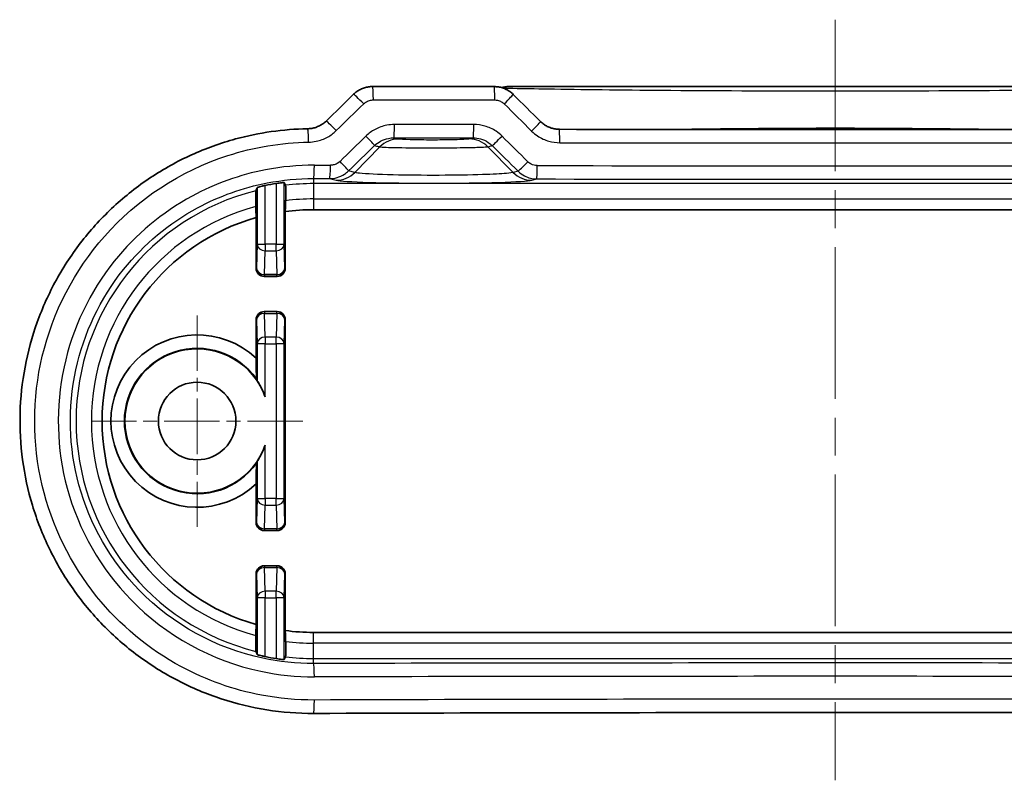
# Model space of a CAD drawing. Units: millimetres. Extents: x 0 to 1985, y 0 to 422.
# Drawn here: x 1861 to 1898, y 48 to 76 of the extents above; entities that cross this region are included whole.
import ezdxf

# ---------------------------------------------------------------- set-up
doc = ezdxf.new("R2010")
doc.units = ezdxf.units.MM
doc.linetypes.add('CHAIN', pattern=[0.3543, 0.2362, -0.0295, 0.0591, -0.0295])
for name, color, linetype, lineweight in [('Center Mark (ISO)', 131, 'Continuous', 18), ('Centerline (ISO)', 131, 'Continuous', 18), ('Visible (ISO)', 7, 'Continuous', 35), ('Visible Narrow (ISO)', 7, 'Continuous', 25)]:
    doc.layers.add(name, color=color, linetype=linetype, lineweight=lineweight)

msp = doc.modelspace()

# ---------------------------------------------------------------- linework, layer by layer
at = {"layer": 'Center Mark (ISO)', "linetype": 'CHAIN', "ltscale": 8.778439}
for p, q in [((1867.5836, 65.4482), (1867.5836, 57.5482)), ((1871.5336, 61.4982), (1863.6336, 61.4982))]:
    msp.add_line(p, q, dxfattribs=at)
at = {"layer": 'Centerline (ISO)', "linetype": 'CHAIN', "ltscale": 23.990969}
msp.add_line((1891.4336, 76.4982), (1891.4336, 48.0717), dxfattribs=at)
at = {"layer": 'Visible (ISO)'}
for p, q in [((1878.6858, 73.9982), (1874.1427, 73.9982)), ((1903.6436, 73.9982), (1879.2236, 73.9982)), ((1870.8772, 69.3273), (1870.8772, 67.2045)), ((1910.9336, 69.3982), (1871.9336, 69.3982)), ((1869.79, 67.2045), (1869.79, 69.1018)), ((1870.5773, 66.9046), (1870.0899, 66.9046)), ((1870.0899, 65.5919), (1870.5773, 65.5919)), ((1869.79, 63.846), (1869.79, 65.2919)), ((1870.8772, 65.2919), (1870.8772, 57.7045)), ((1869.79, 57.7045), (1869.79, 59.1505)), ((1870.0899, 57.4046), (1870.5773, 57.4046)), ((1870.5773, 56.0919), (1870.0899, 56.0919)), ((1869.79, 53.8946), (1869.79, 55.7919)), ((1870.8772, 55.7919), (1870.8772, 53.6692)), ((1871.9336, 53.5982), (1910.9336, 53.5982))]:
    msp.add_line(p, q, dxfattribs=at)
msp.add_circle((1867.5836, 61.4982), 1.45, dxfattribs=at)
for centre, radius, start, end in [((1871.9336, 61.4982), 8.9873, 98.92827, 101.58726), ((1871.9336, 61.4982), 7.9, 90, 97.68442), ((1871.9336, 61.4982), 7.9, 105.74441, 254.25559), ((1867.5836, 61.4982), 3.2218, 46.77861, 313.22139), ((1867.5836, 61.4982), 2.7175, 35.39937, 324.60063), ((1867.5836, 61.4982), 2.7, 19.52051, 340.47949), ((1871.9336, 61.4982), 7.9, 262.31558, 270), ((1871.9336, 61.4982), 8.9873, 258.41274, 261.07173)]:
    msp.add_arc(centre, radius, start, end, dxfattribs=at)
for centre, major_axis, ratio, start_param, end_param in [((1879.2235, 72.9858), (-0.0286, 1.0121), 0.9998006, 6.2547755, 6.5240082), ((1839.4147, 143.1356), (-425.9363, -419.4653), 0.122775, 1.5274405, 1.5298391), ((1944.7231, 115.1166), (437.4171, -430.7718), 0.1227758, 4.6838953, 4.6862475), ((1891.4336, 88.6602), (310.8546, 0), 0.0523316, 4.679209, 4.7455689), ((1870.09, 67.2046), (-0.2122, -0.2122), 0.9996955, 5.4979394, 7.0684312), ((1870.5772, 67.2046), (0.2122, -0.2122), 0.9996955, 5.4979394, 7.0684312), ((1870.09, 65.2918), (-0.2122, 0.2122), 0.9996955, 5.4979394, 7.0684312), ((1870.5772, 65.2918), (0.2122, 0.2122), 0.9996955, 5.4979394, 7.0684312), ((1865.034, 61.4982), (-5.0996, 0), 0.8660474, 3.4892843, 3.5060285), ((1865.034, 61.4982), (-5.0996, 0), 0.8660474, 2.7771568, 2.793901), ((1870.09, 57.7046), (-0.2122, -0.2122), 0.9996955, 5.4979394, 7.0684312), ((1870.5772, 57.7046), (0.2122, -0.2122), 0.9996955, 5.4979394, 7.0684312), ((1870.09, 55.7918), (-0.2122, 0.2122), 0.9996955, 5.4979394, 7.0684312), ((1870.5772, 55.7918), (0.2122, 0.2122), 0.9996955, 5.4979394, 7.0684312), ((1891.4336, 34.3362), (-310.8552, 0), 0.0523315, 4.6496229, 4.7751551)]:
    msp.add_ellipse(centre, major_axis=major_axis, ratio=ratio, start_param=start_param, end_param=end_param, dxfattribs=at)
for points, knots in [([(1873.4311, 73.7098), (1873.4691, 73.7469), (1873.51, 73.7808), (1873.5963, 73.8418), (1873.6416, 73.8688), (1873.7358, 73.9154), (1873.7846, 73.935), (1873.8843, 73.9665), (1873.9353, 73.9784), (1874.0385, 73.9943), (1874.0906, 73.9982), (1874.1427, 73.9982)], [0, 0, 0, 0, 0.008028833, 0.008028833, 0.016057667, 0.016057667, 0.0240865, 0.0240865, 0.032115333, 0.032115333, 0.040144167, 0.040144167, 0.040144167, 0.040144167]), ([(1878.6858, 73.9982), (1878.738, 73.9982), (1878.7903, 73.9942), (1878.8936, 73.978), (1878.9447, 73.9658), (1879.0443, 73.9337), (1879.0929, 73.9138), (1879.1865, 73.8666), (1879.2315, 73.8393), (1879.3167, 73.7779), (1879.357, 73.7439), (1879.3943, 73.7068)], [0, 0, 0, 0, 0.007911891, 0.007911891, 0.015823782, 0.015823782, 0.023735673, 0.023735673, 0.031647564, 0.031647564, 0.039559455, 0.039559455, 0.039559455, 0.039559455]), ([(1871.7105, 72.4232), (1871.7622, 72.4241), (1871.8137, 72.4288), (1871.9155, 72.4459), (1871.9656, 72.4582), (1872.0634, 72.4901), (1872.1109, 72.5098), (1872.2024, 72.5559), (1872.2464, 72.5824), (1872.3295, 72.6416), (1872.3687, 72.6744), (1872.4052, 72.7099)], [0, 0, 0, 0, 0.0229808, 0.0229808, 0.04596159, 0.04596159, 0.06894239, 0.06894239, 0.09192318, 0.09192318, 0.11490398, 0.11490398, 0.11490398, 0.11490398]), ([(1880.4194, 72.6905), (1880.4562, 72.654), (1880.4959, 72.6204), (1880.58, 72.5598), (1880.6244, 72.5328), (1880.717, 72.486), (1880.7651, 72.4662), (1880.8639, 72.4343), (1880.9146, 72.4221), (1881.0173, 72.4059), (1881.0693, 72.4018), (1881.1214, 72.4017)], [0, 0, 0, 0, 0.02337409, 0.02337409, 0.04674818, 0.04674818, 0.07012227, 0.07012227, 0.09349636, 0.09349636, 0.11687045, 0.11687045, 0.11687045, 0.11687045]), ([(1871.9352, 50.5717), (1871.3508, 50.5698), (1870.7662, 50.6148), (1869.6115, 50.7975), (1869.0413, 50.9352), (1867.9301, 51.3), (1867.3891, 51.527), (1866.3503, 52.0646), (1865.8526, 52.3751), (1864.9135, 53.0713), (1864.4721, 53.4569), (1863.657, 54.2932), (1863.2832, 54.7438), (1862.613, 55.6981), (1862.3163, 56.2017), (1861.8075, 57.2487), (1861.5952, 57.7921), (1861.2599, 58.9049), (1861.1369, 59.4742), (1860.9829, 60.6246), (1860.9518, 61.2056), (1860.9824, 62.3649), (1861.0439, 62.9433), (1861.2579, 64.0833), (1861.4105, 64.6447), (1861.803, 65.737), (1862.043, 66.2677), (1862.6048, 67.2852), (1862.9266, 67.7718), (1863.6442, 68.6885), (1864.04, 69.1184), (1864.8959, 69.9106), (1865.356, 70.2726), (1866.3286, 70.9191), (1866.8412, 71.2034), (1867.9056, 71.6869), (1868.4574, 71.886), (1869.4595, 72.1591), (1869.9047, 72.2511), (1870.8033, 72.3793), (1871.2566, 72.4154), (1871.7105, 72.4232)], [0, 0, 0, 0, 0.167663, 0.167663, 0.335448, 0.335448, 0.5032965, 0.5032965, 0.6710847, 0.6710847, 0.8386894, 0.8386894, 1.006013, 1.006013, 1.1729537, 1.1729537, 1.3395239, 1.3395239, 1.5057566, 1.5057566, 1.6717736, 1.6717736, 1.8377447, 1.8377447, 2.0038141, 2.0038141, 2.1701542, 2.1701542, 2.3368397, 2.3368397, 2.5039143, 2.5039143, 2.6713382, 2.6713382, 2.839015, 2.839015, 3.006843, 3.006843, 3.1370614, 3.1370614, 3.2672797, 3.2672797, 3.2672797, 3.2672797]), ([(1869.8285, 70.2249), (1869.8291, 70.2264), (1869.8365, 70.2295), (1869.8656, 70.239), (1869.8884, 70.2456), (1869.9412, 70.2597), (1869.9748, 70.2682), (1870.0485, 70.2854), (1870.0886, 70.2942), (1870.127, 70.3021), (1870.1277, 70.3022), (1870.1284, 70.3024)], [0.000766586, 0.000766586, 0.000766586, 0.000766586, 0.011405806, 0.011405806, 0.022811612, 0.022811612, 0.034356563, 0.034356563, 0.045901514, 0.045901514, 0.046116301, 0.046116301, 0.046116301, 0.046116301]), ([(1870.5388, 70.3766), (1870.5758, 70.3825), (1870.6154, 70.3882), (1870.689, 70.3977), (1870.723, 70.4015), (1870.7766, 70.4068), (1870.7999, 70.4086), (1870.8304, 70.4099), (1870.8381, 70.4094), (1870.8387, 70.4082)], [0.136737714, 0.136737714, 0.136737714, 0.136737714, 0.147963965, 0.147963965, 0.159354835, 0.159354835, 0.170675022, 0.170675022, 0.18160005, 0.18160005, 0.18160005, 0.18160005]), ([(1870.8903, 70.3106), (1870.8909, 70.3094), (1870.8916, 70.3009), (1870.8927, 70.2739), (1870.8934, 70.2492), (1870.8943, 70.1966), (1870.8947, 70.1595), (1870.8952, 70.0906), (1870.8954, 70.0466), (1870.8954, 69.9718), (1870.8952, 69.9278), (1870.8947, 69.8587), (1870.8943, 69.8214), (1870.8934, 69.7716), (1870.8929, 69.7492), (1870.8923, 69.7347)], [0.001031268, 0.001031268, 0.001031268, 0.001031268, 0.011083122, 0.011083122, 0.022193041, 0.022193041, 0.033351001, 0.033351001, 0.044563638, 0.044563638, 0.055781657, 0.055781657, 0.066973039, 0.066973039, 0.07681928, 0.07681928, 0.07681928, 0.07681928]), ([(1869.7749, 69.5147), (1869.7743, 69.5292), (1869.7738, 69.5517), (1869.7729, 69.6019), (1869.7725, 69.6401), (1869.772, 69.7111), (1869.7718, 69.7566), (1869.7718, 69.8339), (1869.772, 69.8795), (1869.7725, 69.9506), (1869.7729, 69.9888), (1869.7739, 70.0428), (1869.7745, 70.0682), (1869.7756, 70.0958), (1869.7763, 70.1046), (1869.7769, 70.106)], [0.102730082, 0.102730082, 0.102730082, 0.102730082, 0.112485772, 0.112485772, 0.123877961, 0.123877961, 0.135479941, 0.135479941, 0.147074422, 0.147074422, 0.158494899, 0.158494899, 0.169694265, 0.169694265, 0.179664611, 0.179664611, 0.179664611, 0.179664611]), ([(1870.1284, 62.4004), (1870.0852, 62.5213), (1870.0349, 62.6366), (1869.9606, 62.7805), (1869.9384, 62.8211), (1869.8956, 62.8952), (1869.875, 62.9289), (1869.8504, 62.9681), (1869.8422, 62.9809), (1869.8317, 62.9975), (1869.8289, 63.0021), (1869.8285, 63.0031)], [0.08771555, 0.08771555, 0.08771555, 0.08771555, 0.124616406, 0.124616406, 0.137935671, 0.137935671, 0.151254936, 0.151254936, 0.158413876, 0.158413876, 0.164835521, 0.164835521, 0.164835521, 0.164835521]), ([(1869.8285, 59.9934), (1869.8289, 59.9944), (1869.8317, 59.9989), (1869.8422, 60.0155), (1869.8504, 60.0284), (1869.875, 60.0676), (1869.8956, 60.1013), (1869.9384, 60.1754), (1869.9606, 60.216), (1870.0349, 60.3599), (1870.0852, 60.4752), (1870.1284, 60.596)], [0.497786331, 0.497786331, 0.497786331, 0.497786331, 0.504207977, 0.504207977, 0.511366917, 0.511366917, 0.524686182, 0.524686182, 0.538005447, 0.538005447, 0.574906302, 0.574906302, 0.574906302, 0.574906302]), ([(1869.7769, 52.8904), (1869.7763, 52.8918), (1869.7756, 52.9007), (1869.7745, 52.9283), (1869.7739, 52.9537), (1869.7729, 53.0076), (1869.7725, 53.0459), (1869.772, 53.117), (1869.7718, 53.1625), (1869.7718, 53.2399), (1869.772, 53.2854), (1869.7725, 53.3564), (1869.7729, 53.3945), (1869.7738, 53.4448), (1869.7743, 53.4672), (1869.7749, 53.4818)], [0.001031354, 0.001031354, 0.001031354, 0.001031354, 0.011001701, 0.011001701, 0.022201067, 0.022201067, 0.033621543, 0.033621543, 0.045216025, 0.045216025, 0.056818005, 0.056818005, 0.068210194, 0.068210194, 0.077965884, 0.077965884, 0.077965884, 0.077965884]), ([(1870.8923, 53.2618), (1870.8929, 53.2473), (1870.8934, 53.2248), (1870.8943, 53.1751), (1870.8947, 53.1378), (1870.8952, 53.0687), (1870.8954, 53.0247), (1870.8954, 52.9499), (1870.8952, 52.9059), (1870.8947, 52.837), (1870.8943, 52.7998), (1870.8934, 52.7473), (1870.8927, 52.7226), (1870.8916, 52.6956), (1870.8909, 52.6871), (1870.8903, 52.6859)], [0.101576597, 0.101576597, 0.101576597, 0.101576597, 0.111422838, 0.111422838, 0.122614221, 0.122614221, 0.13383224, 0.13383224, 0.145044877, 0.145044877, 0.156202836, 0.156202836, 0.167312755, 0.167312755, 0.177364609, 0.177364609, 0.177364609, 0.177364609]), ([(1870.1284, 52.6941), (1870.1277, 52.6942), (1870.127, 52.6944), (1870.0886, 52.7023), (1870.0485, 52.7111), (1869.9748, 52.7283), (1869.9412, 52.7368), (1869.8884, 52.7508), (1869.8656, 52.7575), (1869.8365, 52.767), (1869.8291, 52.7701), (1869.8285, 52.7715)], [0.1366582, 0.1366582, 0.1366582, 0.1366582, 0.136872988, 0.136872988, 0.148417939, 0.148417939, 0.15996289, 0.15996289, 0.171368696, 0.171368696, 0.182007915, 0.182007915, 0.182007915, 0.182007915]), ([(1870.8387, 52.5882), (1870.8381, 52.587), (1870.8304, 52.5866), (1870.7999, 52.5879), (1870.7766, 52.5897), (1870.723, 52.5949), (1870.689, 52.5988), (1870.6154, 52.6083), (1870.5758, 52.614), (1870.5388, 52.6198)], [0.000395158, 0.000395158, 0.000395158, 0.000395158, 0.011320187, 0.011320187, 0.022640374, 0.022640374, 0.034031243, 0.034031243, 0.045257495, 0.045257495, 0.045257495, 0.045257495])]:
    msp.add_open_spline(points, degree=3, knots=knots, dxfattribs=at)
for points, weights in [([(1870.8903, 70.3106), (1870.8647, 70.3592), (1870.8387, 70.4082)], [3.28119142207, 3.27047797308, 3.2597166766]), ([(1869.8285, 70.2249), (1869.8025, 70.1652), (1869.7769, 70.106)], [2.6072177501, 2.61334198637, 2.61941103834]), ([(1870.8772, 69.3273), (1870.8846, 69.526), (1870.8923, 69.7347)], [52.2777818237, 51.1998418716, 50.1127716978]), ([(1869.7749, 69.5147), (1869.7826, 69.3031), (1869.79, 69.1018)], [48.2875131048, 49.2963222575, 50.2929159497]), ([(1869.79, 63.846), (1869.7952, 63.4268), (1869.7987, 63.0724)], [1, 1.0578200634, 1.10048285913]), ([(1869.7987, 59.9241), (1869.7952, 59.5697), (1869.79, 59.1505)], [1.10048285913, 1.0578200634, 1]), ([(1869.79, 53.8946), (1869.7826, 53.6934), (1869.7749, 53.4818)], [50.2929159497, 49.2963222575, 48.2875131048]), ([(1870.8923, 53.2618), (1870.8846, 53.4705), (1870.8772, 53.6692)], [50.1127716978, 51.1998418716, 52.2777818237]), ([(1869.7769, 52.8904), (1869.8025, 52.8312), (1869.8285, 52.7715)], [2.61941103834, 2.61334198637, 2.6072177501]), ([(1870.8387, 52.5882), (1870.8647, 52.6373), (1870.8903, 52.6859)], [3.2597166766, 3.27047797308, 3.28119142207])]:
    msp.add_rational_spline(points, weights, degree=2, dxfattribs=at)
at = {"layer": 'Visible Narrow (ISO)'}
for p, q in [((1874.1705, 73.4982), (1878.7062, 73.4982)), ((1873.4725, 70.7914), (1874.4132, 71.7467)), ((1879.3947, 70.7914), (1878.4496, 71.7512)), ((1873.4725, 70.7914), (1873.242, 70.8486)), ((1879.5773, 70.8367), (1879.3947, 70.7914)), ((1870.1284, 68.1065), (1870.1284, 70.3024)), ((1870.5388, 70.3766), (1870.5388, 68.1065)), ((1870.8387, 68.1065), (1870.8387, 70.4082)), ((1871.9336, 70.5599), (1871.9336, 70.3721)), ((1910.9336, 70.3721), (1871.9336, 70.3721)), ((1871.9336, 70.3721), (1871.9336, 69.8003)), ((1872.5364, 70.5586), (1872.7761, 70.4992)), ((1880.0911, 70.4992), (1880.2781, 70.5455)), ((1869.8285, 70.2249), (1869.8285, 68.1065)), ((1871.9336, 69.8003), (1910.9336, 69.8003)), ((1871.9336, 69.8003), (1871.9336, 69.3982)), ((1869.8285, 68.1065), (1869.8058, 67.2204)), ((1869.8285, 68.1065), (1870.1284, 68.1065)), ((1870.1284, 68.1065), (1870.1284, 67.8589)), ((1870.5388, 68.1065), (1870.1284, 68.1065)), ((1870.5388, 68.1065), (1870.8387, 68.1065)), ((1870.5388, 67.8589), (1870.5388, 68.1065)), ((1870.8614, 67.2204), (1870.8387, 68.1065)), ((1870.1058, 66.9728), (1870.1284, 67.8589)), ((1870.1284, 67.8589), (1870.5388, 67.8589)), ((1870.5388, 67.8589), (1870.5614, 66.9728)), ((1869.8058, 67.2204), (1869.79, 67.2045)), ((1870.8772, 67.2045), (1870.8614, 67.2204)), ((1870.0899, 66.9046), (1870.1058, 66.9205)), ((1870.1058, 66.9728), (1870.1058, 66.9205)), ((1870.5614, 66.9728), (1870.1058, 66.9728)), ((1870.1058, 66.9205), (1870.5614, 66.9205)), ((1870.5614, 66.9205), (1870.5614, 66.9728)), ((1870.5614, 66.9205), (1870.5773, 66.9046)), ((1870.1058, 65.576), (1870.0899, 65.5919)), ((1870.1058, 65.576), (1870.1058, 65.5236)), ((1870.5614, 65.576), (1870.1058, 65.576)), ((1870.1284, 64.6376), (1870.1058, 65.5236)), ((1870.1058, 65.5236), (1870.5614, 65.5236)), ((1870.5614, 65.5236), (1870.5388, 64.6376)), ((1870.5773, 65.5919), (1870.5614, 65.576)), ((1870.5614, 65.5236), (1870.5614, 65.576)), ((1869.79, 65.2919), (1869.8058, 65.276)), ((1869.8058, 65.276), (1869.8285, 64.39)), ((1870.8387, 64.39), (1870.8614, 65.276)), ((1870.8614, 65.276), (1870.8772, 65.2919)), ((1870.1284, 64.6376), (1870.1284, 64.39)), ((1870.5388, 64.6376), (1870.1284, 64.6376)), ((1870.5388, 64.39), (1870.5388, 64.6376)), ((1870.1284, 64.39), (1869.8285, 64.39)), ((1869.8285, 64.39), (1869.8285, 63.0031)), ((1870.1284, 62.4004), (1870.1284, 64.39)), ((1870.1284, 64.39), (1870.5388, 64.39)), ((1870.8387, 64.39), (1870.5388, 64.39)), ((1870.5388, 64.39), (1870.5388, 58.6065)), ((1870.8387, 58.6065), (1870.8387, 64.39)), ((1870.1284, 58.6065), (1870.1284, 60.596)), ((1869.8285, 59.9934), (1869.8285, 58.6065)), ((1869.8285, 58.6065), (1869.8058, 57.7204)), ((1869.8285, 58.6065), (1870.1284, 58.6065)), ((1870.1284, 58.6065), (1870.1284, 58.3589)), ((1870.5388, 58.6065), (1870.1284, 58.6065)), ((1870.5388, 58.6065), (1870.8387, 58.6065)), ((1870.5388, 58.3589), (1870.5388, 58.6065)), ((1870.8614, 57.7204), (1870.8387, 58.6065)), ((1870.1058, 57.4728), (1870.1284, 58.3589)), ((1870.1284, 58.3589), (1870.5388, 58.3589)), ((1870.5388, 58.3589), (1870.5614, 57.4728)), ((1869.8058, 57.7204), (1869.79, 57.7045)), ((1870.0899, 57.4046), (1870.1058, 57.4205)), ((1870.1058, 57.4728), (1870.1058, 57.4205)), ((1870.5614, 57.4728), (1870.1058, 57.4728)), ((1870.1058, 57.4205), (1870.5614, 57.4205)), ((1870.5614, 57.4205), (1870.5614, 57.4728)), ((1870.5614, 57.4205), (1870.5773, 57.4046)), ((1870.8772, 57.7045), (1870.8614, 57.7204)), ((1870.1058, 56.076), (1870.0899, 56.0919)), ((1870.1058, 56.076), (1870.1058, 56.0236)), ((1870.5614, 56.076), (1870.1058, 56.076)), ((1870.1284, 55.1376), (1870.1058, 56.0236)), ((1870.1058, 56.0236), (1870.5614, 56.0236)), ((1870.5614, 56.0236), (1870.5388, 55.1376)), ((1870.5773, 56.0919), (1870.5614, 56.076)), ((1870.5614, 56.0236), (1870.5614, 56.076)), ((1869.79, 55.7919), (1869.8058, 55.776)), ((1869.8058, 55.776), (1869.8285, 54.89)), ((1870.8387, 54.89), (1870.8614, 55.776)), ((1870.8614, 55.776), (1870.8772, 55.7919)), ((1870.1284, 54.89), (1869.8285, 54.89)), ((1869.8285, 54.89), (1869.8285, 52.7715)), ((1870.1284, 55.1376), (1870.1284, 54.89)), ((1870.5388, 55.1376), (1870.1284, 55.1376)), ((1870.1284, 52.6941), (1870.1284, 54.89)), ((1870.1284, 54.89), (1870.5388, 54.89)), ((1870.5388, 54.89), (1870.5388, 55.1376)), ((1870.8387, 54.89), (1870.5388, 54.89)), ((1870.5388, 54.89), (1870.5388, 52.6198)), ((1870.8387, 52.5882), (1870.8387, 54.89)), ((1871.9336, 53.1962), (1871.9336, 53.5982)), ((1871.9336, 52.6244), (1871.9336, 53.1962)), ((1910.9336, 53.1962), (1871.9336, 53.1962)), ((1871.9336, 52.4366), (1871.9336, 52.6244)), ((1871.9336, 52.6244), (1910.9336, 52.6244))]:
    msp.add_line(p, q, dxfattribs=at)
for radius, start, end in [(8.8739, 90, 96.75187), (8.8739, 104.06601, 255.93399), (8.302, 90, 97.20524), (8.302, 105.07148, 254.92852), (8.302, 262.79476, 270), (8.8739, 263.24813, 270)]:
    msp.add_arc((1871.9336, 61.4982), radius, start, end, dxfattribs=at)
for centre, major_axis, ratio, start_param, end_param in [((1874.1427, 73.4982), (0, 0.5), 0.0555381, 4.712389, 6.2831853), ((1878.6858, 73.4982), (0, 0.5), 0.0409459, 4.712389, 6.2831853), ((1873.7801, 73.3518), (-0.349, 0.358), 0.0406321, 4.6727956, 6.2831853), ((1879.0422, 73.3518), (0.3521, 0.355), 0.0282713, 4.740419, 6.2831853), ((1891.4336, 144.7125), (-309.6467, -310.1525), 0.0874885, 1.4233538, 1.426655), ((1891.4336, 115.1683), (309.6467, -310.1525), 0.0874885, 4.7599857, 4.763281), ((1872.7541, 72.3518), (-0.3489, 0.3581), 0.0430101, 4.6705058, 6.2831853), ((1874.9341, 72.5811), (0, -0.5), 0.0529961, 0.0349557, 1.5707962), ((1877.9027, 72.5811), (0, -0.5), 0.0434611, 0.0349396, 1.5707962), ((1880.0674, 72.3354), (0.352, 0.3551), 0.0259381, 4.7380919, 6.2831853), ((1871.7191, 71.9233), (-0.0086, 0.4999), 0.0633135, 4.7112968, 6.2831853), ((1891.4336, 143.4267), (-309.6467, -310.1525), 0.0874885, 1.4238034, 1.4269296), ((1873.8655, 72.1492), (0.349, -0.358), 0.0404344, 0.1231997, 1.5313935), ((1878.9619, 72.1457), (-0.3521, -0.355), 0.0284542, 0.1231486, 1.5990089), ((1891.4336, 113.8825), (309.6467, -310.1525), 0.0874885, 4.7597273, 4.7628248), ((1881.1205, 71.9017), (0.0009, 0.5), 0.0331256, 4.7124465, 6.2831853), ((1891.7818, 143.0732), (-310.1486, -310.1486), 0.0874887, 1.4239451, 1.4270713), ((1875.1096, 71.0396), (0.2385, 0.9711), 0.9896047, 0.2451176, 1.0232322), ((1877.7532, 71.0441), (-0.2424, 0.9702), 0.9896546, 5.2560138, 6.0374686), ((1891.0854, 113.529), (310.1486, -310.1486), 0.0874887, 4.7595856, 4.7626831), ((1891.4336, 88.209), (310.8333, 0), 0.0524921, 4.6792573, 4.7455207), ((1871.9336, 71.0596), (-0.0011, -0.5), 0.0626337, 0.0349753, 1.5709336), ((1891.4336, 81.9102), (-310.8333, 0), 0.0349769, 1.5081215, 1.5100615), ((1872.5364, 71.0583), (-0.0011, -0.5), 0.0606974, 0.0349711, 1.5709252), ((1872.8938, 71.2021), (0.3489, -0.3581), 0.0426861, 0.1232113, 1.5292249), ((1879.9255, 71.1903), (-0.352, -0.3551), 0.0262612, 0.1231411, 1.5968213), ((1880.2781, 71.0452), (-0.0006, -0.5), 0.0358315, 0.034929, 1.5708412), ((1891.4336, 81.9102), (-310.8333, 0), 0.0349769, 1.5349572, 1.6066355), ((1872.7761, 71.4985), (-0.2406, -0.9706), 0.9896319, 0.2454446, 1.0253767), ((1880.0911, 71.4985), (0.2406, -0.9706), 0.9896319, 5.2578086, 6.0377407), ((1891.4336, 81.4105), (311.3333, 0), 0.0349208, 4.6497141, 4.6516541), ((1876.4336, 70.5172), (3.6936, 0), 0.0349421, 3.2816236, 6.1431543), ((1891.4336, 81.4105), (311.3333, 0), 0.0349208, 4.6765498, 4.7482281), ((1870.1284, 68.1065), (-0.2999, 0.0077), 0.8252558, 0.0309073, 1.5918493), ((1870.5388, 68.1065), (0.2999, 0.0077), 0.8252558, 4.6913361, 6.252278), ((1870.1058, 67.2204), (-0.2999, 0.0077), 0.8252558, 0.0309073, 1.5918493), ((1870.1058, 67.2204), (0.2121, -0.2121), 0.9996955, 3.9271431, 5.4976349), ((1870.5614, 67.2204), (0.2121, 0.2121), 0.9996955, 3.9271431, 5.4976349), ((1870.5614, 67.2204), (0.2999, 0.0077), 0.8252558, 4.6913361, 6.252278), ((1870.1058, 65.276), (-0.2121, -0.2121), 0.9996955, 3.9271431, 5.4976349), ((1870.1058, 65.276), (-0.2999, -0.0077), 0.8252558, 4.6913361, 6.252278), ((1870.5614, 65.276), (-0.2121, 0.2121), 0.9996955, 3.9271431, 5.4976349), ((1870.5614, 65.276), (0.2999, -0.0077), 0.8252558, 0.0309073, 1.5918493), ((1870.1284, 64.39), (-0.2999, -0.0077), 0.8252558, 4.6913361, 6.252278), ((1870.5388, 64.39), (0.2999, -0.0077), 0.8252558, 0.0309073, 1.5918493), ((1870.1284, 58.6065), (-0.2999, 0.0077), 0.8252558, 0.0309073, 1.5918493), ((1870.5388, 58.6065), (0.2999, 0.0077), 0.8252558, 4.6913361, 6.252278), ((1870.1058, 57.7204), (-0.2999, 0.0077), 0.8252558, 0.0309073, 1.5918493), ((1870.1058, 57.7204), (0.2121, -0.2121), 0.9996955, 3.9271431, 5.4976349), ((1870.5614, 57.7204), (0.2121, 0.2121), 0.9996955, 3.9271431, 5.4976349), ((1870.5614, 57.7204), (0.2999, 0.0077), 0.8252558, 4.6913361, 6.252278), ((1870.1058, 55.776), (-0.2121, -0.2121), 0.9996955, 3.9271431, 5.4976349), ((1870.1058, 55.776), (-0.2999, -0.0077), 0.8252558, 4.6913361, 6.252278), ((1870.5614, 55.776), (-0.2121, 0.2121), 0.9996955, 3.9271431, 5.4976349), ((1870.5614, 55.776), (0.2999, -0.0077), 0.8252558, 0.0309073, 1.5918493), ((1870.1284, 54.89), (-0.2999, -0.0077), 0.8252558, 4.6913361, 6.252278), ((1870.5388, 54.89), (0.2999, -0.0077), 0.8252558, 0.0309073, 1.5918493), ((1891.4336, 41.5859), (-311.3333, 0), 0.0349208, 4.6497141, 4.7750638), ((1871.9336, 51.9369), (-0.0011, 0.5), 0.0626337, 4.7122517, 6.24821), ((1891.4336, 41.0862), (310.8333, 0), 0.0349769, 1.5081215, 1.6334712), ((1871.9336, 51.0717), (0.0016, -0.5), 0.0626335, 0, 1.5705903), ((1891.4336, 34.7874), (-310.8333, 0), 0.0524921, 4.6497141, 4.7750638)]:
    msp.add_ellipse(centre, major_axis=major_axis, ratio=ratio, start_param=start_param, end_param=end_param, dxfattribs=at)
for points, knots in [([(1878.9557, 73.9614), (1878.9905, 73.9711), (1879.0257, 73.979), (1879.115, 73.9938), (1879.1693, 73.9982), (1879.2236, 73.9982)], [-0.013796482, -0.013796482, -0.013796482, -0.013796482, -0.008299057, -0.008299057, 0, 0, 0, 0]), ([(1879.0156, 73.9427), (1879.1403, 73.9402), (1879.3222, 73.9365), (1879.9187, 73.9253), (1880.403, 73.9168), (1882.2023, 73.8892), (1883.7231, 73.872), (1887.2712, 73.8454), (1889.3549, 73.8382), (1891.4336, 73.8382), (1893.5123, 73.8382), (1895.596, 73.8454), (1899.1441, 73.872), (1900.6649, 73.8892), (1902.4642, 73.9168), (1902.9485, 73.9253), (1903.545, 73.9365), (1903.7269, 73.9402), (1903.8516, 73.9427)], [-3.0350834, -3.0350834, -3.0350834, -3.0350834, -2.9171876, -2.9171876, -2.7150817, -2.7150817, -2.2335715, -2.2335715, -1.6256463, -1.6256463, -1.6256463, -1.0177211, -1.0177211, -0.5362109, -0.5362109, -0.334105, -0.334105, -0.2162092, -0.2162092, -0.2162092, -0.2162092]), ([(1873.8085, 73.3518), (1873.8321, 73.3748), (1873.858, 73.3956), (1873.9297, 73.4425), (1873.9783, 73.4645), (1874.075, 73.4917), (1874.1228, 73.4982), (1874.1705, 73.4982)], [0, 0, 0, 0, 0.009913943, 0.009913943, 0.025776251, 0.025776251, 0.040144167, 0.040144167, 0.040144167, 0.040144167]), ([(1878.7062, 73.4982), (1878.7392, 73.4982), (1878.7721, 73.495), (1878.8562, 73.4784), (1878.9063, 73.46), (1878.9925, 73.412), (1879.0296, 73.3841), (1879.0621, 73.3518)], [0, 0, 0, 0, 0.009910255, 0.009910255, 0.025766663, 0.025766663, 0.039559455, 0.039559455, 0.039559455, 0.039559455]), ([(1874.9606, 72.5811), (1874.8634, 72.5811), (1874.7662, 72.5719), (1874.5178, 72.5244), (1874.3695, 72.4718), (1874.1087, 72.3314), (1873.9943, 72.2475), (1873.8937, 72.1492)], [0, 0, 0, 0, 0.02925695, 0.02925695, 0.07606807, 0.07606807, 0.11831443, 0.11831443, 0.11831443, 0.11831443]), ([(1877.9244, 72.5811), (1877.4304, 72.5811), (1876.9363, 72.5811), (1875.9484, 72.5811), (1875.4545, 72.5811), (1874.9606, 72.5811)], [-0.29720395, -0.29720395, -0.29720395, -0.29720395, -0.14860197, -0.14860197, 0, 0, 0, 0]), ([(1878.9819, 72.1457), (1878.913, 72.2141), (1878.8375, 72.2758), (1878.6274, 72.4156), (1878.4848, 72.4814), (1878.202, 72.5618), (1878.0632, 72.5811), (1877.9244, 72.5811)], [0, 0, 0, 0, 0.0291601, 0.0291601, 0.07581625, 0.07581625, 0.11755617, 0.11755617, 0.11755617, 0.11755617]), ([(1871.7507, 71.9233), (1871.8456, 71.9249), (1871.9404, 71.9353), (1872.1821, 71.985), (1872.3264, 72.038), (1872.5778, 72.1763), (1872.6874, 72.2574), (1872.7841, 72.3518)], [0, 0, 0, 0, 0.02857436, 0.02857436, 0.07429334, 0.07429334, 0.11490398, 0.11490398, 0.11490398, 0.11490398]), ([(1880.0857, 72.3354), (1880.1544, 72.2672), (1880.2297, 72.2057), (1880.439, 72.0664), (1880.5812, 72.0009), (1880.8622, 71.9211), (1880.9996, 71.9019), (1881.137, 71.9017)], [0, 0, 0, 0, 0.02905834, 0.02905834, 0.07555169, 0.07555169, 0.11687045, 0.11687045, 0.11687045, 0.11687045]), ([(1897.1422, 72.3956), (1895.2676, 72.4249), (1893.3495, 72.4389), (1891.4336, 72.4389), (1889.5177, 72.4389), (1887.5996, 72.4249), (1885.725, 72.3956)], [1.7243956, 1.7243956, 1.7243956, 1.7243956, 2.3136342, 2.3136342, 2.3136342, 2.9028728, 2.9028728, 2.9028728, 2.9028728]), ([(1871.9649, 51.0717), (1871.301, 51.0695), (1870.637, 51.131), (1868.9417, 51.4535), (1867.9293, 51.8127), (1865.7782, 52.9708), (1864.6941, 53.8703), (1862.8513, 56.1532), (1862.1504, 57.5817), (1861.4183, 60.6729), (1861.4197, 62.3405), (1862.1906, 65.5727), (1862.9964, 67.1248), (1865.3497, 69.7935), (1866.9603, 70.8489), (1869.7043, 71.7355), (1870.726, 71.9056), (1871.7507, 71.9233)], [0, 0, 0, 0, 0.1998804, 0.1998804, 0.5196891, 0.5196891, 0.9354404, 0.9354404, 1.401734, 1.401734, 1.8886954, 1.8886954, 2.3988277, 2.3988277, 2.9586938, 2.9586938, 3.2672797, 3.2672797, 3.2672797, 3.2672797]), ([(1874.2137, 71.7957), (1874.2816, 71.861), (1874.3589, 71.9167), (1874.5352, 72.0098), (1874.6355, 72.0445), (1874.8035, 72.0757), (1874.8693, 72.0816), (1874.9351, 72.0814)], [-0.11831443, -0.11831443, -0.11831443, -0.11831443, -0.07606807, -0.07606807, -0.02925695, -0.02925695, 0, 0, 0, 0]), ([(1874.2137, 71.7957), (1874.24, 71.7892), (1874.2663, 71.7828), (1874.3328, 71.7664), (1874.373, 71.7566), (1874.4132, 71.7467)], [-0.14285598, -0.14285598, -0.14285598, -0.14285598, -0.08640763, -0.08640763, 0, 0, 0, 0]), ([(1874.9351, 72.0814), (1875.4297, 72.0814), (1875.9244, 72.0814), (1876.9138, 72.0814), (1877.4086, 72.0814), (1877.9035, 72.0814)], [0, 0, 0, 0, 0.14860197, 0.14860197, 0.29720395, 0.29720395, 0.29720395, 0.29720395]), ([(1875.1077, 72.039), (1875.0675, 72.0488), (1875.0273, 72.0587), (1874.9697, 72.0729), (1874.9524, 72.0771), (1874.9351, 72.0814)], [0, 0, 0, 0, 0.08640763, 0.08640763, 0.1236172, 0.1236172, 0.1236172, 0.1236172]), ([(1877.7517, 72.0434), (1877.7394, 72.0404), (1877.7185, 72.0374), (1877.6428, 72.0297), (1877.5751, 72.0252), (1877.3782, 72.0159), (1877.2367, 72.0114), (1876.8683, 72.0037), (1876.6288, 72.0013), (1876.0838, 72.0009), (1875.7811, 72.0045), (1875.3119, 72.0181), (1875.152, 72.0281), (1875.1077, 72.039)], [0, 0, 0, 0, 0.02640843, 0.02640843, 0.06866192, 0.06866192, 0.12359145, 0.12359145, 0.19499984, 0.19499984, 0.28714312, 0.28714312, 0.3821633, 0.3821633, 0.3821633, 0.3821633]), ([(1877.9035, 72.0814), (1877.8894, 72.0779), (1877.8754, 72.0743), (1877.8248, 72.0617), (1877.7882, 72.0526), (1877.7517, 72.0434)], [0.04850744, 0.04850744, 0.04850744, 0.04850744, 0.07877798, 0.07877798, 0.15755597, 0.15755597, 0.15755597, 0.15755597]), ([(1877.9035, 72.0814), (1877.9968, 72.0815), (1878.09, 72.0688), (1878.28, 72.0155), (1878.3758, 71.9718), (1878.5168, 71.8788), (1878.5675, 71.8377), (1878.6137, 71.7922)], [-0.11755617, -0.11755617, -0.11755617, -0.11755617, -0.07581625, -0.07581625, -0.0291601, -0.0291601, 0, 0, 0, 0]), ([(1878.4496, 71.7512), (1878.4861, 71.7603), (1878.5227, 71.7694), (1878.5774, 71.7831), (1878.5955, 71.7876), (1878.6137, 71.7922)], [-0.15755597, -0.15755597, -0.15755597, -0.15755597, -0.07877798, -0.07877798, -0.03965951, -0.03965951, -0.03965951, -0.03965951]), ([(1874.4132, 71.7467), (1874.4863, 71.7358), (1874.7343, 71.7258), (1875.4497, 71.7123), (1875.9075, 71.7086), (1876.7312, 71.709), (1877.0933, 71.7114), (1877.6528, 71.7192), (1877.8688, 71.7236), (1878.1716, 71.7329), (1878.2767, 71.7374), (1878.3958, 71.7451), (1878.4293, 71.7481), (1878.4496, 71.7512)], [-0.3821633, -0.3821633, -0.3821633, -0.3821633, -0.28714312, -0.28714312, -0.19499984, -0.19499984, -0.12359145, -0.12359145, -0.06866192, -0.06866192, -0.02640843, -0.02640843, 0, 0, 0, 0]), ([(1871.9649, 71.0596), (1871.3542, 71.0609), (1870.7435, 71.0034), (1869.1844, 70.7039), (1868.2538, 70.3712), (1866.278, 69.2998), (1865.2836, 68.4685), (1863.5696, 66.326), (1862.92, 64.9605), (1862.2864, 62.0282), (1862.3278, 60.4588), (1863.1534, 57.4231), (1863.9832, 55.9731), (1866.422, 53.4745), (1868.1327, 52.533), (1870.6213, 52.0052), (1871.2931, 51.9354), (1871.9649, 51.9369)], [0, 0, 0, 0, 0.1838697, 0.1838697, 0.4780613, 0.4780613, 0.8605104, 0.8605104, 1.3028464, 1.3028464, 1.7606748, 1.7606748, 2.2469597, 2.2469597, 2.8108036, 2.8108036, 3.013071, 3.013071, 3.013071, 3.013071]), ([(1872.9236, 71.2021), (1872.9003, 71.1794), (1872.8749, 71.159), (1872.8042, 71.1128), (1872.7563, 71.0911), (1872.6609, 71.0645), (1872.6138, 71.0582), (1872.5668, 71.0583)], [0, 0, 0, 0, 0.009769667, 0.009769667, 0.025401135, 0.025401135, 0.039563725, 0.039563725, 0.039563725, 0.039563725]), ([(1880.296, 71.0452), (1880.2156, 71.0453), (1880.1353, 71.065), (1880.02, 71.1254), (1879.9793, 71.1552), (1879.944, 71.1903)], [0, 0, 0, 0, 0.024162975, 0.024162975, 0.039126343, 0.039126343, 0.039126343, 0.039126343]), ([(1872.5364, 70.5586), (1872.6294, 70.5587), (1872.7224, 70.5717), (1872.9109, 70.6256), (1873.0056, 70.6692), (1873.1455, 70.762), (1873.196, 70.803), (1873.242, 70.8486)], [-0.039563725, -0.039563725, -0.039563725, -0.039563725, -0.025401135, -0.025401135, -0.009769667, -0.009769667, 0, 0, 0, 0]), ([(1879.3947, 70.7914), (1879.3554, 70.7787), (1879.2711, 70.7662), (1878.9443, 70.7358), (1878.636, 70.7193), (1877.7908, 70.6915), (1877.2192, 70.6824), (1876.034, 70.679), (1875.4223, 70.6852), (1874.3443, 70.7125), (1873.899, 70.7349), (1873.5673, 70.7706), (1873.5048, 70.7809), (1873.4725, 70.7914)], [-1.4307654, -1.4307654, -1.4307654, -1.4307654, -1.1307683, -1.1307683, -0.650773, -0.650773, -0.0667666, -0.0667666, 0.5328774, 0.5328774, 1.1844747, 1.1844747, 1.4307654, 1.4307654, 1.4307654, 1.4307654]), ([(1879.5773, 70.8367), (1879.6478, 70.7664), (1879.7288, 70.7068), (1879.9585, 70.5857), (1880.1182, 70.546), (1880.2781, 70.5455)], [-0.039126343, -0.039126343, -0.039126343, -0.039126343, -0.024162975, -0.024162975, 0, 0, 0, 0]), ([(1871.9336, 52.4366), (1871.2959, 52.4351), (1870.6581, 52.5011), (1868.2957, 53.0011), (1866.6716, 53.8932), (1864.356, 56.2612), (1863.568, 57.6355), (1862.7841, 60.5129), (1862.7447, 62.0006), (1863.3464, 64.7801), (1863.9632, 66.0743), (1865.5906, 68.1049), (1866.5348, 68.8927), (1868.4106, 69.9079), (1869.2941, 70.2231), (1870.7741, 70.5068), (1871.3539, 70.5612), (1871.9336, 70.5599)], [-3.013071, -3.013071, -3.013071, -3.013071, -2.8108036, -2.8108036, -2.2469597, -2.2469597, -1.7606748, -1.7606748, -1.3028464, -1.3028464, -0.8605104, -0.8605104, -0.4780613, -0.4780613, -0.1838697, -0.1838697, 0, 0, 0, 0])]:
    msp.add_open_spline(points, degree=3, knots=knots, dxfattribs=at)

doc.saveas('drawing.dxf')
